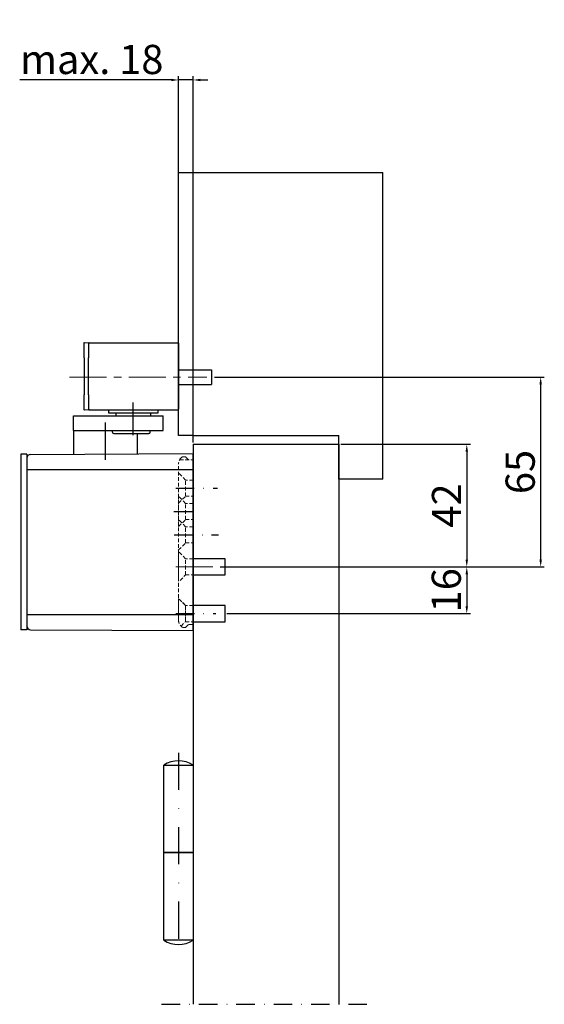
# Model space of a CAD drawing. Units: millimetres. Extents: x 3591 to 4643, y 1556 to 1893.
# Drawn here: x 3591 to 3771, y 1556 to 1893 of the extents above; entities that cross this region are included whole.
import ezdxf

# ---------------------------------------------------------------- set-up
doc = ezdxf.new("R2010")
doc.units = ezdxf.units.MM
for name, pattern in [('CENTERX2', [20.32, 12.7, -2.54, 2.54, -2.54]), ('HIDDEN', [1.905, 1.27, -0.635]), ('STRICHPUNKT', [25.4, 12.7, -6.35, 0, -6.35]), ('STRICHPUNKT2', [12.7, 6.35, -3.175, 0, -3.175]), ('VERDECKT', [9.525, 6.35, -3.175])]:
    doc.linetypes.add(name, pattern=pattern)
for name, color, linetype in [('Duenn', 7, 'Continuous'), ('Konstruktion', 31, 'Continuous'), ('Mass', 7, 'Continuous'), ('Mittellinie', 1, 'STRICHPUNKT'), ('Mittellinie-K', 1, 'STRICHPUNKT2'), ('Verdeckte', 1, 'VERDECKT'), ('Volllinie', 40, 'Continuous')]:
    doc.layers.add(name, color=color, linetype=linetype)
doc.styles.get("Standard").update_dxf_attribs({"font": 'arial.ttf'})
doc.dimstyles.new('Prospekt', dxfattribs={"dimtxt": 5, "dimasz": 2.5, "dimexe": 1.25, "dimexo": 0.625, "dimtad": 1, "dimtxsty": 'Standard', "dimcen": 2.5, "dimadec": 0, "dimazin": 0, "dimtfac": 1, "dimtmove": 0, "dimatfit": 3, "dimfxl": 1, "dimarcsym": 0})

# ---------------------------------------------------------------- blocks, each defined once
blk = doc.blocks.new('*D7')
at = {"layer": 'Defpoints', "color": 0, "transparency": 16777216}
for p in [(3645.49, 1872.51), (3645.49, 1750.78), (3650.49, 1747.78)]:
    blk.add_point(p, dxfattribs=at)
at = {"layer": 'Mass', "color": 0, "lineweight": -2, "transparency": 16777216}
for p, q in [((3642.99, 1872.51), (3591.08, 1872.51)), ((3645.49, 1751.41), (3645.49, 1873.76)), ((3650.49, 1872.51), (3645.49, 1872.51)), ((3650.49, 1748.41), (3650.49, 1873.76)), ((3652.99, 1872.51), (3655.49, 1872.51))]:
    blk.add_line(p, q, dxfattribs=at)
at = {"layer": 'Mass', "color": 0, "transparency": 16777216}
for points in [[(3642.99, 1872.93), (3642.99, 1872.09), (3645.49, 1872.51)], [(3652.99, 1872.93), (3652.99, 1872.09), (3650.49, 1872.51)]]:
    blk.add_solid(points, dxfattribs=at)
at = {"layer": 'Mass', "color": 0, "transparency": 16777216, "insert": (3615.78, 1878.24), "char_height": 10, "attachment_point": 5}
blk.add_mtext('max. 18', dxfattribs=at)
blk = doc.blocks.new('*D8')
at = {"layer": 'Defpoints', "color": 0, "transparency": 16777216}
for p in [(3700.49, 1747.78), (3659.17, 1705.78), (3744.27, 1705.78)]:
    blk.add_point(p, dxfattribs=at)
at = {"layer": 'Mass', "color": 0, "lineweight": -2, "transparency": 16777216}
for p, q in [((3701.11, 1747.78), (3745.52, 1747.78)), ((3744.27, 1745.28), (3744.27, 1708.28)), ((3659.8, 1705.78), (3745.52, 1705.78))]:
    blk.add_line(p, q, dxfattribs=at)
at = {"layer": 'Mass', "color": 0, "transparency": 16777216}
for points in [[(3743.85, 1745.28), (3744.68, 1745.28), (3744.27, 1747.78)], [(3743.85, 1708.28), (3744.68, 1708.28), (3744.27, 1705.78)]]:
    blk.add_solid(points, dxfattribs=at)
at = {"layer": 'Mass', "color": 0, "transparency": 16777216, "insert": (3738.62, 1726.78), "char_height": 10, "attachment_point": 5, "rotation": 90}
blk.add_mtext('42', dxfattribs=at)
blk = doc.blocks.new('*D9')
at = {"layer": 'Defpoints', "color": 0, "transparency": 16777216}
for p in [(3661.49, 1705.78), (3661.49, 1689.78), (3744.27, 1689.78)]:
    blk.add_point(p, dxfattribs=at)
at = {"layer": 'Mass', "color": 0, "lineweight": -2, "transparency": 16777216}
for p, q in [((3662.11, 1705.78), (3745.52, 1705.78)), ((3744.27, 1703.28), (3744.27, 1692.28)), ((3662.11, 1689.78), (3745.52, 1689.78))]:
    blk.add_line(p, q, dxfattribs=at)
at = {"layer": 'Mass', "color": 0, "transparency": 16777216}
for points in [[(3743.85, 1703.28), (3744.68, 1703.28), (3744.27, 1705.78)], [(3743.85, 1692.28), (3744.68, 1692.28), (3744.27, 1689.78)]]:
    blk.add_solid(points, dxfattribs=at)
at = {"layer": 'Mass', "color": 0, "transparency": 16777216, "insert": (3738.53, 1697.78), "char_height": 10, "attachment_point": 5, "rotation": 90}
blk.add_mtext('16', dxfattribs=at)
blk = doc.blocks.new('*D10')
at = {"layer": 'Defpoints', "color": 0, "transparency": 16777216}
for p in [(3657.17, 1770.78), (3769.59, 1770.78), (3661.49, 1705.78)]:
    blk.add_point(p, dxfattribs=at)
at = {"layer": 'Mass', "color": 0, "lineweight": -2, "transparency": 16777216}
for p, q in [((3657.8, 1770.78), (3770.84, 1770.78)), ((3769.59, 1708.28), (3769.59, 1768.28)), ((3662.11, 1705.78), (3770.84, 1705.78))]:
    blk.add_line(p, q, dxfattribs=at)
at = {"layer": 'Mass', "color": 0, "transparency": 16777216}
for points in [[(3769.17, 1768.28), (3770, 1768.28), (3769.59, 1770.78)], [(3769.17, 1708.28), (3770, 1708.28), (3769.59, 1705.78)]]:
    blk.add_solid(points, dxfattribs=at)
at = {"layer": 'Mass', "color": 0, "transparency": 16777216, "insert": (3763.86, 1738.28), "char_height": 10, "attachment_point": 5, "rotation": 90}
blk.add_mtext('65', dxfattribs=at)
blk = doc.blocks.new('Band_Prospekt')
at = {"layer": 'Mittellinie'}
blk.add_line((-5, 4.23), (-5, -63.83), dxfattribs=at)
at = {"layer": 'Volllinie'}
for p, q in [((-10, -30), (-10, 0)), ((-10, 0), (0, 0)), ((0, 0), (0, -30)), ((-10, -60), (-10, -30)), ((-10, -30), (0, -30)), ((0, -30), (-10, -30)), ((0, -30), (0, -60)), ((0, -60), (-10, -60))]:
    blk.add_line(p, q, dxfattribs=at)
for centre, start, end in [((-5, -7.85), 57.498, 122.502), ((-5, -52.15), 237.498, 302.502)]:
    blk.add_arc(centre, 9.31, start, end, dxfattribs=at)
blk = doc.blocks.new('G-N-XEA_SA')
at = {"layer": 'Mittellinie', "linetype": 'CENTERX2', "lineweight": 0}
blk.add_line((-21.85, 13.3), (25.19, 13.3), dxfattribs=at)
at = {"layer": 'Mittellinie'}
blk.add_line((0, -6.59), (0, 4.63), dxfattribs=at)
at = {"layer": 'Volllinie', "linetype": 'Continuous', "lineweight": 30}
for p, q in [((-16.8, 19.92), (-16.8, 25.02)), ((-16.7, 25.12), (-15.3, 25.08)), ((-15.3, 25.08), (-15.3, 19.88)), ((-15.3, 25.08), (-14.99, 25.07)), ((-15.1, 25.07), (15.3, 25.07)), ((-16.8, 19.92), (-16.8, 7.22)), ((-15.3, 7.26), (-15.3, 19.88)), ((-16.8, 2.12), (-16.8, 7.22)), ((-15.3, 7.26), (-15.3, 2.06)), ((-15.3, 2.06), (-16.7, 2.02)), ((-14.99, 2.07), (-15.3, 2.06)), ((-15.1, 2.07), (15.3, 2.07)), ((-8.5, 2.07), (-8.5, 1.09)), ((-8.5, 1.09), (8.5, 1.09)), ((-6, 1.09), (-6, 0)), ((6, 0), (6, 1.09)), ((8.5, 1.09), (8.5, 2.07))]:
    blk.add_line(p, q, dxfattribs=at)
at = {"layer": 'Volllinie'}
blk.add_line((15.5, 24.87), (15.5, 2.27), dxfattribs=at)
at = {"layer": 'Volllinie', "linetype": 'Continuous', "lineweight": 30}
for centre, start, end in [((-15.1, 24.87), 90.0078, 179.9836), ((15.3, 24.87), 0.0145, 89.9929), ((-15.1, 2.27), 179.9993, 269.9922), ((15.3, 2.27), 270.0071, 0.0025)]:
    blk.add_arc(centre, 0.2, start, end, dxfattribs=at)
for points, knots in [([(-16.8, 25.02), (-16.8, 25.03), (-16.79, 25.08), (-16.74, 25.12), (-16.7, 25.12), (-16.7, 25.12)], [0, 0, 0, 0, 0.237935, 0.987032, 1, 1, 1, 1]), ([(-16.7, 2.02), (-16.7, 2.02), (-16.74, 2.02), (-16.79, 2.06), (-16.8, 2.11), (-16.8, 2.12)], [0, 0, 0, 0, 0.012968, 0.762065, 1, 1, 1, 1])]:
    blk.add_open_spline(points, degree=3, knots=knots, dxfattribs=at)

msp = doc.modelspace()

# ---------------------------------------------------------------- linework, layer by layer
at = {"color": 7, "linetype": 'Continuous', "lineweight": 30}
msp.add_line((3609.487, 1752.481), (3609.536, 1752.481), dxfattribs=at)
at = {"layer": 'Duenn', "linetype": 'Continuous', "lineweight": 30}
for p, q in [((3593.487, 1739.081), (3650.487, 1739.081)), ((3593.487, 1689.481), (3650.487, 1689.481))]:
    msp.add_line(p, q, dxfattribs=at)
at = {"layer": 'Mittellinie'}
msp.add_line((3620.487, 1742.476), (3620.487, 1761.381), dxfattribs=at)
at = {"layer": 'Mittellinie', "linetype": 'CENTERX2', "lineweight": 0}
msp.add_line((3644.59, 1705.781), (3659.174, 1705.781), dxfattribs=at)
at = {"layer": 'Mittellinie-K'}
for p, q in [((3644.529, 1732.781), (3658.876, 1732.781)), ((3643.868, 1724.781), (3651.521, 1724.781)), ((3644.045, 1716.781), (3659.174, 1716.781)), ((3644.59, 1689.781), (3658.245, 1689.781)), ((3639.71, 1556.014), (3710.266, 1556.014))]:
    msp.add_line(p, q, dxfattribs=at)
at = {"layer": 'Verdeckte', "linetype": 'HIDDEN', "lineweight": 0}
for p, q in [((3647.887, 1743.481), (3647.165, 1743.481)), ((3648.741, 1742.628), (3647.887, 1743.481)), ((3645.487, 1687.581), (3645.487, 1740.981)), ((3645.889, 1742.481), (3650.487, 1742.481)), ((3650.487, 1686.081), (3650.487, 1742.481)), ((3650.487, 1742.481), (3650.487, 1738.981)), ((3647.937, 1735.531), (3645.487, 1737.981)), ((3647.937, 1735.531), (3645.487, 1737.981)), ((3647.937, 1735.531), (3645.487, 1737.981)), ((3647.937, 1735.531), (3645.487, 1737.981)), ((3650.487, 1739.381), (3650.487, 1735.181)), ((3650.487, 1736.381), (3650.487, 1732.181)), ((3647.937, 1730.031), (3647.937, 1735.531)), ((3650.487, 1735.531), (3647.937, 1735.531)), ((3650.487, 1735.531), (3647.937, 1735.531)), ((3650.487, 1735.531), (3647.937, 1735.531)), ((3650.487, 1735.531), (3647.937, 1735.531)), ((3647.937, 1730.043), (3647.937, 1735.519)), ((3650.487, 1735.519), (3650.487, 1730.043)), ((3650.487, 1733.204), (3650.487, 1731.281)), ((3645.487, 1727.581), (3647.937, 1730.031)), ((3645.487, 1727.581), (3647.937, 1730.031)), ((3645.487, 1719.581), (3645.487, 1729.981)), ((3647.937, 1727.531), (3645.487, 1729.981)), ((3647.937, 1727.531), (3645.487, 1729.981)), ((3647.937, 1730.031), (3650.487, 1730.031)), ((3647.937, 1730.031), (3650.487, 1730.031)), ((3647.937, 1730.031), (3650.487, 1730.031)), ((3647.937, 1730.031), (3650.487, 1730.031)), ((3650.487, 1729.359), (3650.487, 1731.281)), ((3647.937, 1722.031), (3647.937, 1727.531)), ((3650.487, 1727.531), (3647.937, 1727.531)), ((3650.487, 1727.531), (3647.937, 1727.531)), ((3647.937, 1722.043), (3647.937, 1727.519)), ((3650.487, 1727.519), (3650.487, 1722.043))]:
    msp.add_line(p, q, dxfattribs=at)
at = {"layer": 'Verdeckte', "color": 1, "linetype": 'HIDDEN', "lineweight": 0}
for p, q in [((3645.487, 1719.581), (3647.937, 1722.031)), ((3647.937, 1719.531), (3645.487, 1721.981)), ((3647.937, 1719.531), (3645.487, 1721.981)), ((3647.937, 1719.531), (3645.487, 1721.981)), ((3647.937, 1719.531), (3645.487, 1721.981)), ((3647.937, 1722.031), (3650.487, 1722.031)), ((3647.937, 1714.031), (3647.937, 1719.531)), ((3650.487, 1719.531), (3647.937, 1719.531)), ((3650.487, 1719.531), (3647.937, 1719.531)), ((3650.487, 1719.519), (3650.487, 1714.043)), ((3650.487, 1719.235), (3650.487, 1709.281)), ((3650.487, 1718.237), (3650.487, 1710.281)), ((3645.487, 1711.581), (3647.937, 1714.031)), ((3647.937, 1714.031), (3650.487, 1714.031)), ((3647.937, 1714.031), (3650.487, 1714.031)), ((3647.937, 1708.531), (3645.487, 1710.981)), ((3647.937, 1708.531), (3645.487, 1710.981)), ((3645.487, 1710.421), (3645.487, 1701.141)), ((3645.487, 1708.057), (3645.487, 1706.836)), ((3645.487, 1707.445), (3645.487, 1708.057)), ((3647.937, 1703.031), (3647.937, 1708.531)), ((3650.487, 1708.531), (3647.937, 1708.531)), ((3650.487, 1708.531), (3647.937, 1708.531)), ((3650.487, 1708.531), (3647.937, 1708.531)), ((3647.937, 1703.043), (3647.937, 1708.519)), ((3650.487, 1708.519), (3650.487, 1703.043)), ((3646.037, 1701.131), (3647.937, 1703.043)), ((3647.937, 1703.031), (3650.487, 1703.031)), ((3647.937, 1703.031), (3650.487, 1703.031)), ((3647.937, 1703.031), (3650.487, 1703.031)), ((3650.487, 1696.381), (3650.487, 1692.181)), ((3647.937, 1692.531), (3645.487, 1694.981)), ((3645.487, 1694.935), (3645.487, 1687.581)), ((3645.487, 1694.384), (3645.487, 1688.471)), ((3647.807, 1692.662), (3646.037, 1694.431)), ((3647.937, 1692.531), (3647.937, 1687.031)), ((3650.487, 1692.531), (3647.937, 1692.531)), ((3650.487, 1692.531), (3647.937, 1692.531)), ((3647.937, 1687.032), (3647.937, 1692.496)), ((3650.487, 1693.381), (3650.487, 1689.181)), ((3650.487, 1692.519), (3650.487, 1687.043)), ((3645.487, 1692.231), (3645.487, 1690.713)), ((3645.487, 1687.581), (3645.487, 1689.581)), ((3650.487, 1689.581), (3650.487, 1686.081)), ((3645.487, 1688.85), (3645.487, 1687.581)), ((3646.367, 1685.461), (3647.937, 1687.031)), ((3647.887, 1685.081), (3648.887, 1686.081)), ((3647.937, 1687.031), (3650.487, 1687.031)), ((3647.937, 1687.031), (3650.487, 1687.031)), ((3648.887, 1686.081), (3650.487, 1686.081)), ((3647.165, 1685.081), (3647.887, 1685.081))]:
    msp.add_line(p, q, dxfattribs=at)
at = {"layer": 'Verdeckte', "linetype": 'HIDDEN', "lineweight": 0}
for centre, radius, start, end in [((3648.487, 1740.981), 3, 131.40892, 180.00047), ((3647.165, 1742.481), 1, 89.99793, 131.41332), ((3649.095, 1742.981), 0.5, 225.00891, 269.99866)]:
    msp.add_arc(centre, radius, start, end, dxfattribs=at)
at = {"layer": 'Verdeckte', "color": 1, "linetype": 'HIDDEN', "lineweight": 0}
for centre, radius, start, end in [((3648.487, 1687.581), 3, 180.00062, 228.58999), ((3647.165, 1686.081), 1, 228.58668, 270.00207)]:
    msp.add_arc(centre, radius, start, end, dxfattribs=at)
at = {"layer": 'Volllinie'}
for p, q in [((3645.487, 1750.781), (3645.487, 1840.781)), ((3645.487, 1840.781), (3650.487, 1840.781)), ((3650.487, 1840.781), (3715.487, 1840.781)), ((3715.487, 1735.781), (3715.487, 1840.781)), ((3645.487, 1773.281), (3656.769, 1773.281)), ((3656.769, 1773.281), (3656.769, 1768.281)), ((3645.487, 1768.281), (3656.769, 1768.281)), ((3650.487, 1750.781), (3645.487, 1750.781)), ((3650.487, 1750.781), (3700.487, 1750.781)), ((3700.487, 1735.781), (3700.487, 1750.781)), ((3650.487, 1747.781), (3700.487, 1747.781)), ((3650.487, 1747.781), (3650.487, 1556.014)), ((3700.487, 1747.781), (3700.487, 1556.014)), ((3650.487, 1683.983), (3650.487, 1744.58)), ((3715.487, 1735.781), (3700.487, 1735.781)), ((3661.487, 1708.519), (3650.487, 1708.519)), ((3661.487, 1703.031), (3661.487, 1708.519)), ((3650.487, 1703.031), (3661.487, 1703.031)), ((3661.487, 1692.531), (3650.487, 1692.519)), ((3661.487, 1687.031), (3661.487, 1692.531)), ((3650.487, 1687.031), (3661.487, 1687.031))]:
    msp.add_line(p, q, dxfattribs=at)
at = {"layer": 'Volllinie', "linetype": 'Continuous', "lineweight": 30}
for p, q in [((3609.536, 1752.481), (3609.536, 1757.481)), ((3609.536, 1757.481), (3620.949, 1757.481)), ((3620.949, 1757.481), (3640.24, 1757.481)), ((3640.24, 1752.481), (3640.24, 1757.481)), ((3609.487, 1752.481), (3609.487, 1744.365)), ((3609.536, 1752.481), (3620.949, 1752.481)), ((3620.949, 1752.481), (3640.24, 1752.481)), ((3622.804, 1752.481), (3622.804, 1751.981)), ((3622.804, 1752.481), (3634.718, 1752.481)), ((3623.304, 1751.481), (3634.299, 1751.481)), ((3631.487, 1744.48), (3631.487, 1751.481)), ((3634.299, 1751.481), (3635.274, 1751.481)), ((3634.718, 1752.481), (3635.774, 1752.481)), ((3635.774, 1751.981), (3635.774, 1752.481)), ((3593.487, 1744.381), (3591.487, 1744.381)), ((3591.487, 1744.381), (3591.487, 1739.181)), ((3593.487, 1744.381), (3593.487, 1739.181)), ((3594.781, 1744.288), (3650.487, 1744.58)), ((3591.487, 1739.181), (3591.487, 1724.281)), ((3593.487, 1739.181), (3593.487, 1689.381)), ((3591.487, 1724.281), (3591.487, 1689.381)), ((3591.487, 1689.381), (3591.487, 1684.181)), ((3593.487, 1689.381), (3593.487, 1684.181)), ((3593.487, 1684.181), (3591.487, 1684.181)), ((3594.781, 1684.274), (3650.487, 1683.983))]:
    msp.add_line(p, q, dxfattribs=at)
for centre, radius, start, end in [((3623.304, 1751.981), 0.5, 179.99665, 270.00079), ((3635.274, 1751.981), 0.5, 270.00037, 0.00262), ((3594.787, 1742.988), 1.3, 90.3008, 179.99881), ((3594.787, 1685.574), 1.3, 179.99988, 269.6992)]:
    msp.add_arc(centre, radius, start, end, dxfattribs=at)

# ---------------------------------------------------------------- block references
at = {"layer": 'Duenn'}
msp.add_blockref('Band_Prospekt', (3650.487, 1637.941), dxfattribs=at)
at = {"layer": 'Konstruktion'}
msp.add_blockref('G-N-XEA_SA', (3629.987, 1757.481), dxfattribs=at)

# ---------------------------------------------------------------- dimensions: what is measured, and where the dimension line sits
at = {"layer": 'Mass'}
dim = msp.add_linear_dim(base=(3645.487, 1872.508), p1=(3650.487, 1747.781), p2=(3645.487, 1750.781), text='max. 18', dimstyle='Prospekt', override={"dimtxt": 10}, dxfattribs=at)
dim.commit()
dim.dimension.update_dxf_attribs({"geometry": '*D7', "text_midpoint": (3615.783, 1878.239)})
for base, p1, p2, picture, middle in [((3769.586, 1770.781), (3661.487, 1705.781), (3657.174, 1770.781), '*D10', (3763.855, 1738.281)), ((3744.266, 1705.781), (3700.487, 1747.781), (3659.174, 1705.781), '*D8', (3738.62, 1726.781))]:
    dim = msp.add_linear_dim(base=base, p1=p1, p2=p2, angle=90, dimstyle='Prospekt', override={"dimtxt": 10}, dxfattribs=at)
    dim.commit()
    dim.dimension.update_dxf_attribs({"geometry": picture, "text_midpoint": middle})
dim = msp.add_linear_dim(base=(3744.266, 1689.781), p1=(3661.487, 1705.775), p2=(3661.487, 1689.781), angle=90, text='16', dimstyle='Prospekt', override={"dimtxt": 10}, dxfattribs=at)
dim.commit()
dim.dimension.update_dxf_attribs({"geometry": '*D9', "text_midpoint": (3738.535, 1697.778)})

doc.saveas('drawing.dxf')
